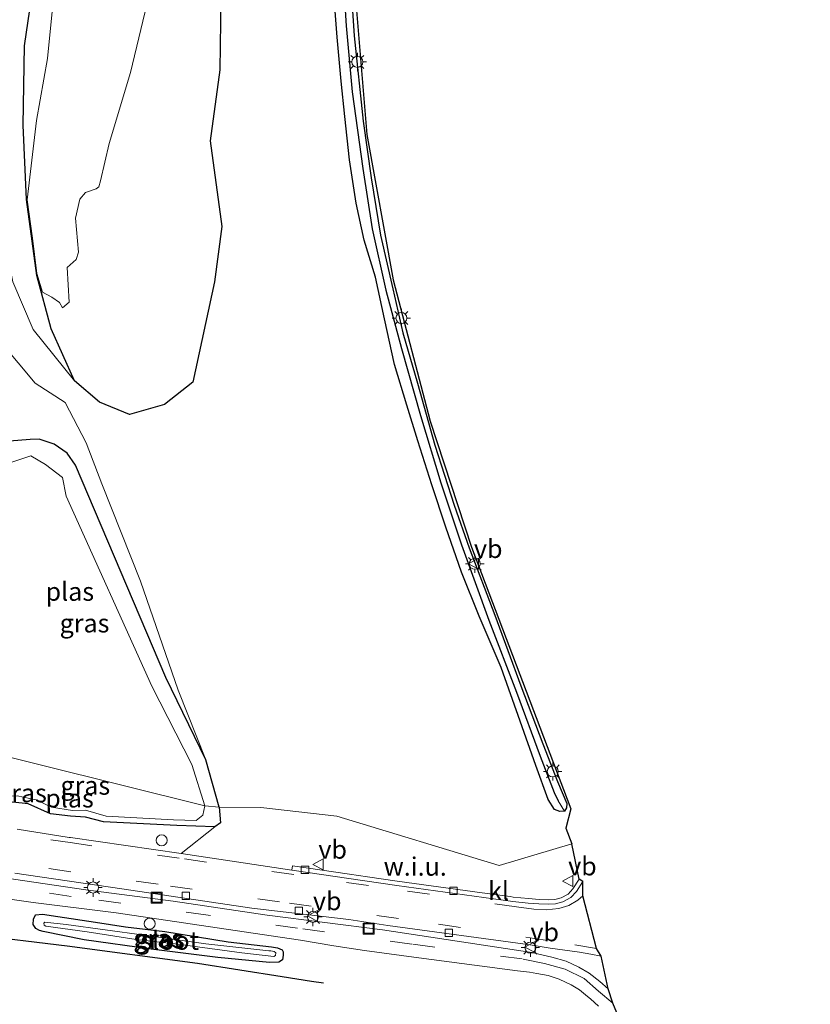
# Model space of a CAD drawing. Units: metres. Extents: x 128163 to 130010, y 512499 to 516989.
# Drawn here: x 129272 to 129380, y 515993 to 516127 of the extents above; entities that cross this region are included whole.
import ezdxf
from ezdxf.enums import TextEntityAlignment as Align

# ---------------------------------------------------------------- set-up
doc = ezdxf.new("R2010")
doc.units = ezdxf.units.M
doc.linetypes.add('VW-3-9_STREEP', pattern=[12, 3, -9])
doc.layers.get('0').update_dxf_attribs({"lineweight": 25})
for name, color, linetype in [('B-ME-GR-BOMENRIJ-L-B1', 10, 'Continuous'), ('B-ME-GW-INSTEEKWATERGANG-L-B1', 10, 'Continuous'), ('B-ME-GW-WATERGANG-GREPPEL-L-B1', 10, 'Continuous'), ('B-ME-KG-KADASTRAAL-OPNAMEDTMGRENS-L-B1', 10, 'Continuous')]:
    doc.layers.add(name, color=color, linetype=linetype)
for name, color, linetype, lineweight in [('B-ME-GW-KRUINLIJN-L-B1', 93, 'Continuous', 18), ('B-ME-IE-GRASLAND-GV-B6', 93, 'Continuous', 18), ('B-ME-IE-GRONDWERKLIJN-GROND_NIETINGERICHT-GV-B6', 253, 'Continuous', 18), ('B-ME-IE-HULPGEOMETRIE-L-B1', 53, 'Continuous', 18), ('B-ME-IE-INRICHTINGSELEMENT-S-B1', 253, 'Continuous', 18), ('B-ME-IE-MEUBILAIR_WEGMEUBILAIR-LICHTMAST-S-B1', 8, 'Continuous', 18), ('B-ME-OG-WATER-GV-B6', 153, 'Continuous', 18), ('B-ME-VH-VERH_SOORT-BITUMEN-GV-B6', 8, 'IE-TERREINAFSCHEIDING-NATUURLIJK-HOUTWAL', 18), ('B-ME-VH-VERH_SOORT-KLINKERS-GV-B6', 8, 'IE-TERREINAFSCHEIDING-NATUURLIJK-HOUTWAL', 18), ('B-ME-VV-KOLK-S-B1', 8, 'Continuous', 18), ('B-ME-VW-MARKERING-39STREEP-015-L-B1', 255, 'VW-3-9_STREEP', 18), ('B-ME-VW-MEUBILAIR_WEGMEUBILAIR-VERKEERSBORD-S-B1', 8, 'Continuous', 18)]:
    doc.layers.add(name, color=color, linetype=linetype, lineweight=lineweight)
doc.styles.add('NLCS-ISO', font='NLCS-ISO.TTF')
doc.linetypes.add('IE-TERREINAFSCHEIDING-NATUURLIJK-HOUTWAL', pattern='A,7,-1.5,[67,NLCS.SHX,S=0.75,R=45,X=0,Y=0],-1.5,7,-1.5,[70,NLCS.SHX,S=0.75,R=0,X=0,Y=0],-1.5', length=20)

# ---------------------------------------------------------------- blocks, each defined once
blk = doc.blocks.new('lantaarnpaal')
for p, q in [((-0.75, 0), (-1.25, 0)), ((-0.88, 0.88), (-0.53, 0.53)), ((0, 0.75), (0, 1.25)), ((0.53, 0.53), (0.88, 0.88)), ((0.75, 0), (1.25, 0)), ((-0.53, -0.53), (-0.88, -0.88)), ((0, -0.75), (0, -1.25)), ((0.53, -0.53), (0.88, -0.88))]:
    blk.add_line(p, q)
blk.add_circle((0, 0), 0.75)
blk = doc.blocks.new('kolk')
blk.add_lwpolyline([(-0.5, -0.5), (0.5, -0.5), (0.5, 0.5), (-0.5, 0.5)], close=True)
blk = doc.blocks.new('dtb')
blk.add_circle((0, 0), 0.75)
blk = doc.blocks.new('put')
for p, q in [((0.75, 0.75), (-0.75, 0.75)), ((-0.75, 0.75), (-0.75, -0.75)), ((0.75, -0.75), (0.75, 0.75)), ((-0.75, -0.75), (0.75, -0.75))]:
    blk.add_line(p, q)
blk.add_lwpolyline([(-0.625, 0.625), (0.625, 0.625), (0.625, -0.625), (-0.625, -0.625)], close=True)
blk = doc.blocks.new('verkeersbord')
for p, q in [((0, 0.75), (-0.75, -0.625)), ((0.75, -0.625), (0, 0.75)), ((-0.75, -0.625), (0.75, -0.625))]:
    blk.add_line(p, q)

msp = doc.modelspace()

# ---------------------------------------------------------------- linework, layer by layer
at = {"layer": 'B-ME-GR-BOMENRIJ-L-B1'}
msp.add_polyline3d([(129256.194, 516004.819, -2.487), (129256.945, 516004.65, -2.5), (129266.105, 516002.591, -2.66), (129278.877, 516001.047, -2.664), (129296.612, 515998.704, -2.559), (129308.127, 515996.916, -2.326), (129312.158, 515996.271, -2.414), (129313.761, 515996.015, -2.449)], dxfattribs=at)
at = {"layer": 'B-ME-GW-INSTEEKWATERGANG-L-B1'}
for points in [[(129279.908, 516077.903, -1.703), (129276.715, 516084.978, -1.907), (129274.744, 516092.239, -2.091), (129273.372, 516102.574, -2.08), (129272.917, 516112.675, -1.918), (129273.07, 516123.455, -1.843), (129275.4, 516139.234, -1.783), (129279.696, 516157.381, -1.847), (129284.185, 516176.431, -1.904), (129289.232, 516194.454, -2.033), (129295.08, 516213.47, -1.822), (129298.073, 516222.56, -1.842)], [(129298.073, 516222.56, -1.842), (129300.414, 516212.543, -1.883), (129295.462, 516193.119, -1.906), (129296.254, 516175.446, -1.958), (129296.482, 516157.431, -1.937), (129299.897, 516136.571, -1.71), (129299.679, 516120.175, -1.37), (129298.332, 516110.535, -1.338), (129299.938, 516098.892, -1.139), (129298.923, 516091.354, -1.058), (129296.0019, 516077.7072, -0.805), (129292.1284, 516074.6592, -1.145), (129287.3659, 516073.3257, -1.585), (129283.276, 516074.999, -1.724), (129279.908, 516077.903, -1.703)], [(129317.233, 516135.733, -2.181), (129317.928, 516124.815, -2.142), (129319.186, 516113.229, -2.138), (129320.232, 516105.488, -2.147), (129321.546, 516097.701, -2.142), (129323.185, 516090.402, -2.13), (129324.562, 516084.444, -2.134), (129326.576, 516077.569, -2.125), (129328.916, 516069.154, -2.147), (129331.56, 516061.014, -2.159), (129333.605, 516055.179, -2.155), (129337.061, 516046.02, -2.168), (129340.617, 516036.438, -2.164), (129343.635, 516028.522, -2.172), (129345.601, 516023.42, -2.172), (129346.868, 516020.398, -2.189), (129346.832, 516019.844, -2.223), (129346.541, 516019.357, -2.236)], [(129346.541, 516019.357, -2.236), (129345.905, 516019.35, -2.214), (129345.214, 516019.605, -2.202), (129344.347, 516020.983, -2.181), (129342.668, 516025.573, -2.172), (129340.511, 516031.598, -2.155), (129337.961, 516038.93, -2.142), (129334.958, 516045.918, -2.134), (129332.53, 516051.859, -2.108), (129330.405, 516057.991, -2.096), (129328.527, 516063.747, -2.075), (129326.61, 516069.755, -2.075), (129325.111, 516074.601, -2.075), (129323.421, 516080.125, -2.079), (129322.051, 516086.309, -2.083), (129320.864, 516092.011, -2.075), (129319.324, 516097.021, -2.07), (129318.227, 516102.071, -2.121), (129317.297, 516107.945, -2.189), (129316.692, 516113.833, -2.282), (129316.161, 516118.648, -2.291), (129315.618, 516124.616, -2.299), (129315.085, 516131.716, -2.303)], [(129299.5657, 516019.9148, -2.4974), (129297.756, 516026.347, -2.303), (129292.32, 516037.55, -2.245), (129280.045, 516066.453, -2.21), (129278.882, 516068.044, -2.291), (129277.101, 516069.289, -2.334), (129275.086, 516069.956, -2.486), (129273.854, 516069.907, -2.579), (129269.911, 516069.585, -2.539), (129268.966, 516069.327, -2.517), (129268.227, 516068.501, -2.516), (129267.623, 516065.24, -2.516), (129265.751, 516049.641, -2.62), (129262.938, 516028.333, -2.768)], [(129299.5657, 516019.9148, -2.4974), (129299.772, 516017.797, -2.525), (129298.971, 516017.225, -2.701), (129293.798, 516017.44, -2.883), (129283.829, 516017.923, -2.864), (129281.364, 516018.561, -2.823), (129279.322, 516018.696, -2.892), (129276.639, 516019.027, -2.863), (129273.593, 516020.39, -2.878), (129271.484, 516020.585, -2.888), (129270.035, 516020.412, -2.825), (129267.138, 516020.963, -2.839)], [(129282.746, 516004.272, -2.719), (129286.824, 516003.657, -2.728), (129292.162, 516003.025, -2.736), (129300.779, 516001.628, -2.732), (129306.673, 516000.946, -2.715), (129307.529, 516000.774, -2.719), (129308.14, 516000.506, -2.745), (129308.267, 516000.229, -2.749), (129308.285, 515999.777, -2.766), (129308.174, 515999.166, -2.766), (129307.701, 515998.824, -2.753), (129306.4, 515998.81, -2.736), (129299.404, 515999.47, -2.711), (129290.303, 516000.618, -2.686), (129281.204, 516001.894, -2.698), (129275.643, 516003.005, -2.787), (129275.132, 516003.137, -2.813), (129274.64, 516003.404, -2.821), (129274.261, 516003.952, -2.821), (129274.308, 516004.671, -2.808), (129274.596, 516005.28, -2.783), (129275.546, 516005.364, -2.787), (129277.633, 516005.073, -2.783), (129282.746, 516004.272, -2.719)]]:
    msp.add_polyline3d(points, dxfattribs=at)
at = {"layer": 'B-ME-GW-KRUINLIJN-L-B1'}
for points in [[(129279.908, 516077.903, -1.703), (129274.272, 516084.87, -0.995), (129271.489, 516091.342, -0.628), (129269.197, 516102.448, -0.339), (129268.31, 516113.758, 0.344), (129267.335, 516124.641, 0.614)], [(129297.756, 516026.347, -2.303), (129293.987, 516035.824, -2.032), (129288.88, 516050.661, -1.937), (129283.59, 516063.9, -1.735), (129281.459, 516069.49, -1.804), (129278.598, 516074.972, -1.732), (129274.529, 516077.565, -1.483), (129269.895, 516083.101, -0.874), (129267.846, 516083.98, -0.77), (129264.657, 516084.293, -0.825), (129263.092, 516084.666, -0.587)]]:
    msp.add_polyline3d(points, dxfattribs=at)
at = {"layer": 'B-ME-GW-WATERGANG-GREPPEL-L-B1'}
msp.add_polyline3d([(129315.733, 516191.291, -3.143), (129315.477, 516188.314, -3.024), (129315.376, 516183.425, -2.982), (129315.318, 516174.751, -2.944), (129315.37, 516166.058, -2.901), (129315.536, 516156.757, -2.863), (129315.654, 516146.929, -2.816), (129316.157, 516137.012, -2.774), (129316.862, 516126.174, -2.685), (129317.654, 516117.206, -2.613), (129319.103, 516106.754, -2.596), (129320.386, 516098.56, -2.558), (129322.255, 516090.208, -2.537), (129324.394, 516082.276, -2.537), (129326.96, 516073.188, -2.528), (129329.751, 516064.018, -2.52), (129332.554, 516055.601, -2.477), (129336.253, 516045.369, -2.469), (129340.026, 516035.56, -2.511), (129343.267, 516026.874, -2.566), (129345.176, 516021.929, -2.566), (129345.703, 516020.766, -2.532)], dxfattribs=at)
at = {"layer": 'B-ME-IE-GRASLAND-GV-B6'}
for points in [[(129275.4, 516139.234, -1.783), (129273.07, 516123.455, -1.843), (129272.917, 516112.675, -1.918), (129273.372, 516102.574, -2.08), (129274.744, 516092.239, -2.091), (129276.715, 516084.978, -1.907), (129279.908, 516077.903, -1.703), (129274.272, 516084.87, -0.995), (129271.489, 516091.342, -0.628)], [(129298.923, 516091.354, -1.058), (129296.0019, 516077.7072, -0.805), (129292.1284, 516074.6592, -1.145), (129287.3659, 516073.3257, -1.585), (129283.276, 516074.999, -1.724), (129279.908, 516077.903, -1.703), (129276.715, 516084.978, -1.907), (129274.744, 516092.239, -2.091), (129273.372, 516102.574, -2.08), (129272.917, 516112.675, -1.918), (129273.07, 516123.455, -1.843), (129275.4, 516139.234, -1.783)], [(129317.554, 516136.991, -2.091), (129319.683, 516111.399, -2.087), (129323.262, 516091.632, -2.045), (129328.263, 516072.437, -2.058), (129333.912, 516055.27, -2.13), (129347.414, 516019.703, -2.053), (129346.746, 516017.083, -2.121), (129347.574, 516014.937, -2.171), (129337.66, 516011.989, -2.511), (129315.605, 516018.686, -1.843), (129305.222, 516019.868, -2.149), (129299.5657, 516019.9148, -2.4974), (129297.756, 516026.347, -2.303), (129293.987, 516035.824, -2.032), (129288.88, 516050.661, -1.937), (129283.59, 516063.9, -1.735), (129281.459, 516069.49, -1.804), (129278.598, 516074.972, -1.732), (129274.529, 516077.565, -1.483), (129269.895, 516083.101, -0.874)], [(129317.233, 516135.733, -2.181), (129317.928, 516124.815, -2.142), (129319.186, 516113.229, -2.138), (129320.232, 516105.488, -2.147), (129321.546, 516097.701, -2.142), (129323.185, 516090.402, -2.13), (129324.562, 516084.444, -2.134), (129326.576, 516077.569, -2.125), (129328.916, 516069.154, -2.147), (129331.56, 516061.014, -2.159), (129333.605, 516055.179, -2.155), (129337.061, 516046.02, -2.168), (129340.617, 516036.438, -2.164), (129343.635, 516028.522, -2.172), (129345.601, 516023.42, -2.172), (129346.868, 516020.398, -2.189), (129346.832, 516019.844, -2.223), (129346.541, 516019.357, -2.236), (129345.703, 516020.766, -2.532), (129345.176, 516021.929, -2.566), (129343.267, 516026.874, -2.566), (129340.026, 516035.56, -2.511), (129336.253, 516045.369, -2.469), (129332.554, 516055.601, -2.477), (129329.751, 516064.018, -2.52), (129326.96, 516073.188, -2.528), (129324.394, 516082.276, -2.537), (129322.255, 516090.208, -2.537), (129320.386, 516098.56, -2.558), (129319.103, 516106.754, -2.596), (129317.654, 516117.206, -2.613), (129316.862, 516126.174, -2.685), (129316.157, 516137.012, -2.774)], [(129316.157, 516137.012, -2.774), (129316.862, 516126.174, -2.685), (129317.654, 516117.206, -2.613), (129319.103, 516106.754, -2.596), (129320.386, 516098.56, -2.558), (129322.255, 516090.208, -2.537), (129324.394, 516082.276, -2.537), (129326.96, 516073.188, -2.528), (129329.751, 516064.018, -2.52), (129332.554, 516055.601, -2.477), (129336.253, 516045.369, -2.469), (129340.026, 516035.56, -2.511), (129343.267, 516026.874, -2.566), (129345.176, 516021.929, -2.566), (129345.703, 516020.766, -2.532), (129346.541, 516019.357, -2.236)], [(129271.489, 516091.342, -0.628), (129274.272, 516084.87, -0.995), (129279.908, 516077.903, -1.703), (129283.276, 516074.999, -1.724), (129287.3659, 516073.3257, -1.585), (129292.1284, 516074.6592, -1.145), (129296.0019, 516077.7072, -0.805), (129298.923, 516091.354, -1.058), (129299.938, 516098.892, -1.139), (129298.332, 516110.535, -1.338), (129299.679, 516120.175, -1.37), (129299.897, 516136.571, -1.71)], [(129299.897, 516136.571, -1.71), (129299.679, 516120.175, -1.37), (129298.332, 516110.535, -1.338), (129299.938, 516098.892, -1.139), (129298.923, 516091.354, -1.058)], [(129315.085, 516131.716, -2.303), (129315.618, 516124.616, -2.299), (129316.161, 516118.648, -2.291), (129316.692, 516113.833, -2.282), (129317.297, 516107.945, -2.189), (129318.227, 516102.071, -2.121), (129319.324, 516097.021, -2.07), (129320.864, 516092.011, -2.075), (129322.051, 516086.309, -2.083), (129323.421, 516080.125, -2.079), (129325.111, 516074.601, -2.075), (129326.61, 516069.755, -2.075), (129328.527, 516063.747, -2.075), (129330.405, 516057.991, -2.096), (129332.53, 516051.859, -2.108), (129334.958, 516045.918, -2.134), (129337.961, 516038.93, -2.142), (129340.511, 516031.598, -2.155), (129342.668, 516025.573, -2.172), (129344.347, 516020.983, -2.181), (129345.214, 516019.605, -2.202), (129345.905, 516019.35, -2.214), (129346.541, 516019.357, -2.236), (129346.832, 516019.844, -2.223), (129346.868, 516020.398, -2.189), (129345.601, 516023.42, -2.172), (129343.635, 516028.522, -2.172), (129340.617, 516036.438, -2.164), (129337.061, 516046.02, -2.168), (129333.605, 516055.179, -2.155), (129331.56, 516061.014, -2.159), (129328.916, 516069.154, -2.147), (129326.576, 516077.569, -2.125), (129324.562, 516084.444, -2.134), (129323.185, 516090.402, -2.13), (129321.546, 516097.701, -2.142), (129320.232, 516105.488, -2.147), (129319.186, 516113.229, -2.138), (129317.928, 516124.815, -2.142), (129317.233, 516135.733, -2.181)], [(129346.541, 516019.357, -2.236), (129345.905, 516019.35, -2.214), (129345.214, 516019.605, -2.202), (129344.347, 516020.983, -2.181), (129342.668, 516025.573, -2.172), (129340.511, 516031.598, -2.155), (129337.961, 516038.93, -2.142), (129334.958, 516045.918, -2.134), (129332.53, 516051.859, -2.108), (129330.405, 516057.991, -2.096), (129328.527, 516063.747, -2.075), (129326.61, 516069.755, -2.075), (129325.111, 516074.601, -2.075), (129323.421, 516080.125, -2.079), (129322.051, 516086.309, -2.083), (129320.864, 516092.011, -2.075), (129319.324, 516097.021, -2.07), (129318.227, 516102.071, -2.121), (129317.297, 516107.945, -2.189), (129316.692, 516113.833, -2.282), (129316.161, 516118.648, -2.291), (129315.618, 516124.616, -2.299), (129315.085, 516131.716, -2.303)], [(129277.845, 516088.554, -2.012), (129278.231, 516087.832, -2.012), (129279.146, 516088.586, -2.012), (129278.875, 516093.312, -2.012), (129280.129, 516094.391, -2.012), (129280.429, 516095.416, -2.012), (129280.044, 516100.026, -2.012), (129280.607, 516102.606, -2.012), (129281.395, 516103.493, -2.012), (129282.82, 516103.99, -2.012), (129283.219, 516104.273, -2.012), (129283.439, 516105.109, -2.012), (129284.592, 516110.188, -2.012), (129287.529, 516119.826, -2.012), (129290.053, 516130.426, -2.012)], [(129276.949, 516129.013, -2.012), (129276.206, 516121.737, -2.012), (129274.713, 516113.303, -2.012), (129273.4336, 516102.4964, -2.012), (129274.159, 516097.2899, -2.012), (129274.7659, 516092.4802, -2.012), (129275.52, 516089.974, -2.012), (129276.802, 516089.279, -2.012), (129277.845, 516088.554, -2.012)], [(129269.895, 516083.101, -0.874), (129274.529, 516077.565, -1.483), (129278.598, 516074.972, -1.732), (129281.459, 516069.49, -1.804), (129283.59, 516063.9, -1.735), (129288.88, 516050.661, -1.937), (129293.987, 516035.824, -2.032), (129297.756, 516026.347, -2.303), (129292.32, 516037.55, -2.245), (129280.045, 516066.453, -2.21), (129278.882, 516068.044, -2.291), (129277.101, 516069.289, -2.334), (129275.086, 516069.956, -2.486), (129273.854, 516069.907, -2.579), (129269.911, 516069.585, -2.539)], [(129269.911, 516069.585, -2.539), (129273.854, 516069.907, -2.579), (129275.086, 516069.956, -2.486), (129277.101, 516069.289, -2.334), (129278.882, 516068.044, -2.291), (129280.045, 516066.453, -2.21), (129292.32, 516037.55, -2.245), (129297.756, 516026.347, -2.303), (129299.5657, 516019.9148, -2.4974)], [(129299.5657, 516019.9148, -2.4974), (129297.605, 516020.087, -3.302), (129295.862, 516025.706, -3.297), (129290.423, 516036.356, -3.283), (129278.75, 516062.212, -3.324), (129278.243, 516064.77, -3.22), (129275.924, 516066.523, -3.24), (129273.94, 516067.687, -3.074), (129271.073, 516066.771, -3.196)], [(129272.085, 516021.455, -3.258), (129274.69, 516020.903, -3.27), (129276.778, 516019.941, -3.297), (129279.607, 516019.462, -3.27), (129281.364, 516019.496, -3.277), (129284.215, 516018.691, -3.293), (129293.35, 516018.197, -3.295), (129296.438, 516018.088, -3.272), (129297.368, 516018.837, -3.313), (129297.605, 516020.087, -3.302), (129299.5657, 516019.9148, -2.4974), (129299.772, 516017.797, -2.525), (129298.971, 516017.225, -2.701), (129293.798, 516017.44, -2.883), (129283.829, 516017.923, -2.864), (129281.364, 516018.561, -2.823), (129279.322, 516018.696, -2.892), (129276.639, 516019.027, -2.863), (129273.593, 516020.39, -2.878), (129271.484, 516020.585, -2.888)], [(129271.484, 516020.585, -2.888), (129273.593, 516020.39, -2.878), (129276.639, 516019.027, -2.863), (129279.322, 516018.696, -2.892), (129281.364, 516018.561, -2.823), (129283.829, 516017.923, -2.864), (129293.798, 516017.44, -2.883), (129298.971, 516017.225, -2.701), (129294.417, 516013.607, -2.504), (129279.327, 516015.784, -2.567), (129279.172, 516015.809, -2.567), (129272.065, 516016.945, -2.567)], [(129351.557, 515999.645, -2.267), (129352.516, 515995.2, -2.322), (129351.376, 515996.199, -2.351), (129349.934, 515997.34, -2.398), (129348.53, 515998.179, -2.423), (129346.79, 515998.971, -2.453), (129344.858, 515999.534, -2.466), (129342.128, 516000.164, -2.474), (129321.776, 516003.239, -2.605), (129306.123, 516005.232, -2.656), (129293.325, 516007.133, -2.656), (129281.434, 516008.692, -2.652), (129267.218, 516010.746, -2.631)], [(129271.763, 516010.939, -2.652), (129286.325, 516008.801, -2.656), (129304.026, 516006.201, -2.652), (129317.219, 516004.663, -2.609), (129322.536, 516003.835, -2.571), (129341.894, 516001.19, -2.453), (129344.6, 516000.735, -2.41), (129348.603, 516000.19, -2.347), (129350.157, 515999.928, -2.3), (129351.557, 515999.645, -2.267)], [(129265.997, 516008.137, -2.775), (129274.259, 516006.966, -2.779), (129285.55, 516005.533, -2.775)], [(129274.261, 516003.952, -2.821), (129274.64, 516003.404, -2.821), (129275.132, 516003.137, -2.813), (129275.643, 516003.005, -2.787), (129281.204, 516001.894, -2.698), (129290.303, 516000.618, -2.686), (129299.404, 515999.47, -2.711), (129306.4, 515998.81, -2.736), (129307.701, 515998.824, -2.753), (129308.174, 515999.166, -2.766), (129308.285, 515999.777, -2.766), (129308.267, 516000.229, -2.749), (129308.14, 516000.506, -2.745), (129307.529, 516000.774, -2.719), (129306.673, 516000.946, -2.715), (129300.779, 516001.628, -2.732), (129292.162, 516003.025, -2.736), (129286.824, 516003.657, -2.728), (129282.746, 516004.272, -2.719), (129277.633, 516005.073, -2.783), (129275.546, 516005.364, -2.787), (129274.596, 516005.28, -2.783), (129274.308, 516004.671, -2.808), (129274.261, 516003.952, -2.821)], [(129282.746, 516004.272, -2.719), (129286.824, 516003.657, -2.728), (129292.162, 516003.025, -2.736), (129300.779, 516001.628, -2.732), (129306.673, 516000.946, -2.715), (129307.529, 516000.774, -2.719), (129308.14, 516000.506, -2.745), (129308.267, 516000.229, -2.749), (129308.285, 515999.777, -2.766), (129308.174, 515999.166, -2.766), (129307.701, 515998.824, -2.753), (129306.4, 515998.81, -2.736), (129299.404, 515999.47, -2.711), (129290.303, 516000.618, -2.686), (129281.204, 516001.894, -2.698), (129275.643, 516003.005, -2.787), (129275.132, 516003.137, -2.813), (129274.64, 516003.404, -2.821), (129274.261, 516003.952, -2.821), (129274.308, 516004.671, -2.808), (129274.596, 516005.28, -2.783), (129275.546, 516005.364, -2.787), (129277.633, 516005.073, -2.783), (129282.746, 516004.272, -2.719)], [(129302.635, 516000.121, -3.113), (129306.997, 515999.605, -3.113), (129307.245, 515999.748, -3.113), (129307.287, 516000.127, -3.113), (129307.064, 516000.307, -3.113), (129306.593, 516000.364, -3.113), (129306.324, 516000.39, -3.113), (129297.779, 516001.335, -3.168), (129289.355, 516002.503, -3.177), (129278.763, 516003.948, -3.067), (129275.862, 516004.264, -3.054), (129275.726, 516004.153, -3.054), (129275.769, 516003.865, -3.054), (129276.005, 516003.73, -3.054), (129281.617, 516002.974, -3.079), (129288.272, 516001.947, -3.096), (129293.954, 516001.307, -3.164), (129302.635, 516000.121, -3.113)], [(129285.55, 516005.533, -2.775), (129299.286, 516003.533, -2.766), (129310.659, 516001.822, -2.749), (129315.185, 516001.074, -2.711), (129319.357, 516000.416, -2.669), (129319.369, 516000.414, -2.669), (129324.395, 515999.743, -2.651), (129326.742, 515999.429, -2.643), (129340.183, 515997.675, -2.564), (129341.794, 515997.465, -2.554), (129342.796, 515997.304, -2.533), (129344.341, 515997.04, -2.499), (129345.837, 515996.534, -2.47), (129347.477, 515995.777, -2.389), (129348.6, 515995.093, -2.339), (129349.69, 515994.196, -2.299), (129350.119, 515993.844, -2.283), (129351.181, 515992.876, -2.245)]]:
    msp.add_polyline3d(points, dxfattribs=at)
at = {"layer": 'B-ME-IE-GRONDWERKLIJN-GROND_NIETINGERICHT-GV-B6'}
msp.add_polyline3d([(129299.5657, 516019.9148, -2.4974), (129305.222, 516019.868, -2.149), (129315.605, 516018.686, -1.843), (129337.66, 516011.989, -2.511), (129347.574, 516014.937, -2.171), (129348.574, 516010.125, -2.339), (129347.702, 516008.819, -2.389), (129347.065, 516008.099, -2.419), (129346.125, 516007.592, -2.482), (129345.257, 516007.37, -2.504), (129344.37, 516007.328, -2.508), (129343.12, 516007.372, -2.512), (129341.667, 516007.482, -2.529), (129339.59, 516007.704, -2.559), (129339.172, 516007.761, -2.561), (129335.371, 516008.282, -2.578), (129323.808, 516009.866, -2.631), (129319.743, 516010.447, -2.636), (129317.292, 516010.797, -2.639), (129309.547, 516011.942, -2.614), (129309.459, 516011.348, -2.609), (129294.417, 516013.607, -2.504), (129298.971, 516017.225, -2.701), (129299.772, 516017.797, -2.525), (129299.5657, 516019.9148, -2.4974)], dxfattribs=at)
at = {"layer": 'B-ME-IE-HULPGEOMETRIE-L-B1'}
msp.add_polyline3d([(129347.574, 516014.937, -2.171), (129337.66, 516011.989, -2.511), (129315.605, 516018.686, -1.843), (129305.222, 516019.868, -2.149), (129299.5657, 516019.9148, -2.4974), (129297.605, 516020.087, -3.302), (129263.878, 516028.507, -3.247)], dxfattribs=at)
at = {"layer": 'B-ME-KG-KADASTRAAL-OPNAMEDTMGRENS-L-B1'}
for points in [[(129380.011, 516371.321, -2.359), (129371.72, 516354.352, -2.32), (129355.184, 516316.904, -2.185), (129344.82, 516290.307, -2.227), (129334.887, 516263.139, -2.287), (129329.239, 516245.003, -2.329), (129325.65, 516229.112, -2.367), (129321.896, 516210.037, -2.401), (129317.726, 516176.548, -2.291), (129317.69, 516156.721, -2.236), (129317.554, 516136.991, -2.091), (129319.683, 516111.399, -2.087), (129323.262, 516091.632, -2.045), (129328.263, 516072.437, -2.058), (129333.912, 516055.27, -2.13), (129347.414, 516019.703, -2.053), (129346.746, 516017.083, -2.121), (129347.574, 516014.937, -2.171)], [(129354.224, 515990.636, -2.207), (129353.122, 515993.251, -2.224), (129352.516, 515995.2, -2.322), (129351.557, 515999.645, -2.267), (129350.908, 516000.72, -2.254), (129349.041, 516007.844, -2.254), (129349.073, 516009.792, -2.296), (129348.574, 516010.125, -2.339), (129347.574, 516014.937, -2.171)]]:
    msp.add_polyline3d(points, dxfattribs=at)
at = {"layer": 'B-ME-OG-WATER-GV-B6'}
for points in [[(129290.053, 516130.426, -2.012), (129287.529, 516119.826, -2.012), (129284.592, 516110.188, -2.012), (129283.439, 516105.109, -2.012), (129283.219, 516104.273, -2.012), (129282.82, 516103.99, -2.012), (129281.395, 516103.493, -2.012), (129280.607, 516102.606, -2.012), (129280.044, 516100.026, -2.012), (129280.429, 516095.416, -2.012), (129280.129, 516094.391, -2.012), (129278.875, 516093.312, -2.012), (129279.146, 516088.586, -2.012), (129278.231, 516087.832, -2.012), (129277.845, 516088.554, -2.012), (129276.802, 516089.279, -2.012), (129275.52, 516089.974, -2.012), (129274.7659, 516092.4802, -2.012), (129274.159, 516097.2899, -2.012), (129273.4336, 516102.4964, -2.012), (129274.713, 516113.303, -2.012), (129276.206, 516121.737, -2.012), (129276.949, 516129.013, -2.012)], [(129297.605, 516020.087, -3.302), (129263.878, 516028.507, -3.247), (129267.232, 516049.474, -3.253), (129269.583, 516065.528, -3.232), (129270.117, 516066.422, -3.203), (129271.073, 516066.771, -3.196), (129273.94, 516067.687, -3.074), (129275.924, 516066.523, -3.24), (129278.243, 516064.77, -3.22), (129278.75, 516062.212, -3.324), (129290.423, 516036.356, -3.283), (129295.862, 516025.706, -3.297), (129297.605, 516020.087, -3.302)], [(129297.605, 516020.087, -3.302), (129297.368, 516018.837, -3.313), (129296.438, 516018.088, -3.272), (129293.35, 516018.197, -3.295), (129284.215, 516018.691, -3.293), (129281.364, 516019.496, -3.277), (129279.607, 516019.462, -3.27), (129276.778, 516019.941, -3.297), (129274.69, 516020.903, -3.27), (129272.085, 516021.455, -3.258), (129269.965, 516021.382, -3.274), (129267.239, 516021.861, -3.277), (129265.823, 516022.822, -3.318), (129264.644, 516024.081, -3.362), (129263.855, 516025.342, -3.275), (129263.878, 516028.507, -3.247), (129297.605, 516020.087, -3.302)], [(129293.954, 516001.307, -3.164), (129288.272, 516001.947, -3.096), (129281.617, 516002.974, -3.079), (129276.005, 516003.73, -3.054), (129275.769, 516003.865, -3.054), (129275.726, 516004.153, -3.054), (129275.862, 516004.264, -3.054), (129278.763, 516003.948, -3.067), (129289.355, 516002.503, -3.177), (129297.779, 516001.335, -3.168), (129306.324, 516000.39, -3.113), (129306.593, 516000.364, -3.113), (129307.064, 516000.307, -3.113), (129307.287, 516000.127, -3.113), (129307.245, 515999.748, -3.113), (129306.997, 515999.605, -3.113), (129302.635, 516000.121, -3.113), (129293.954, 516001.307, -3.164)]]:
    msp.add_polyline3d(points, dxfattribs=at)
at = {"layer": 'B-ME-VH-VERH_SOORT-BITUMEN-GV-B6'}
for points in [[(129272.065, 516016.945, -2.567), (129279.172, 516015.809, -2.567), (129279.327, 516015.784, -2.567), (129294.417, 516013.607, -2.504), (129309.459, 516011.348, -2.609), (129317.206, 516010.203, -2.601), (129323.725, 516009.272, -2.609), (129339.517, 516007.108, -2.533), (129341.613, 516006.884, -2.508), (129343.087, 516006.773, -2.474), (129344.374, 516006.727, -2.461), (129345.347, 516006.774, -2.44), (129346.345, 516007.029, -2.41), (129347.444, 516007.622, -2.385), (129348.178, 516008.452, -2.351), (129349.073, 516009.792, -2.296)], [(129267.218, 516010.746, -2.631), (129281.434, 516008.692, -2.652), (129293.325, 516007.133, -2.656), (129306.123, 516005.232, -2.656), (129321.776, 516003.239, -2.605), (129342.128, 516000.164, -2.474), (129344.858, 515999.534, -2.466), (129346.79, 515998.971, -2.453), (129348.53, 515998.179, -2.423), (129349.934, 515997.34, -2.398), (129351.376, 515996.199, -2.351), (129352.516, 515995.2, -2.322)], [(129349.073, 516009.792, -2.296), (129349.041, 516007.844, -2.254), (129350.908, 516000.72, -2.254), (129351.557, 515999.645, -2.267), (129350.157, 515999.928, -2.3), (129348.603, 516000.19, -2.347), (129344.6, 516000.735, -2.41), (129341.894, 516001.19, -2.453), (129322.536, 516003.835, -2.571), (129317.219, 516004.663, -2.609), (129304.026, 516006.201, -2.652), (129286.325, 516008.801, -2.656), (129271.763, 516010.939, -2.652)], [(129351.181, 515992.876, -2.245), (129350.119, 515993.844, -2.283), (129349.69, 515994.196, -2.299), (129348.6, 515995.093, -2.339), (129347.477, 515995.777, -2.389), (129345.837, 515996.534, -2.47), (129344.341, 515997.04, -2.499), (129342.796, 515997.304, -2.533), (129341.794, 515997.465, -2.554), (129340.183, 515997.675, -2.564), (129326.742, 515999.429, -2.643), (129324.395, 515999.743, -2.651), (129319.369, 516000.414, -2.669), (129319.357, 516000.416, -2.669), (129315.185, 516001.074, -2.711), (129310.659, 516001.822, -2.749), (129299.286, 516003.533, -2.766), (129285.55, 516005.533, -2.775), (129274.259, 516006.966, -2.779), (129265.997, 516008.137, -2.775)], [(129352.516, 515995.2, -2.322), (129353.122, 515993.251, -2.224), (129354.224, 515990.636, -2.207)]]:
    msp.add_polyline3d(points, dxfattribs=at)
at = {"layer": 'B-ME-VH-VERH_SOORT-KLINKERS-GV-B6'}
msp.add_polyline3d([(129348.574, 516010.125, -2.339), (129349.073, 516009.792, -2.296), (129348.178, 516008.452, -2.351), (129347.444, 516007.622, -2.385), (129346.345, 516007.029, -2.41), (129345.347, 516006.774, -2.44), (129344.374, 516006.727, -2.461), (129343.087, 516006.773, -2.474), (129341.613, 516006.884, -2.508), (129339.517, 516007.108, -2.533), (129323.725, 516009.272, -2.609), (129317.206, 516010.203, -2.601), (129309.459, 516011.348, -2.609), (129309.547, 516011.942, -2.614), (129317.292, 516010.797, -2.639), (129319.743, 516010.447, -2.636), (129323.808, 516009.866, -2.631), (129335.371, 516008.282, -2.578), (129339.172, 516007.761, -2.561), (129339.59, 516007.704, -2.559), (129341.667, 516007.482, -2.529), (129343.12, 516007.372, -2.512), (129344.37, 516007.328, -2.508), (129345.257, 516007.37, -2.504), (129346.125, 516007.592, -2.482), (129347.065, 516008.099, -2.419), (129347.702, 516008.819, -2.389), (129348.574, 516010.125, -2.339)], dxfattribs=at)
at = {"layer": 'B-ME-VW-MARKERING-39STREEP-015-L-B1'}
for points in [[(129349.041, 516007.844, -2.254), (129348.377, 516007.276, -2.292), (129347.155, 516006.565, -2.347), (129345.803, 516006.147, -2.389), (129344.049, 516005.943, -2.402), (129342.367, 516006.052, -2.444), (129340.052, 516006.362, -2.487), (129319.888, 516009.265, -2.571), (129309.723, 516010.753, -2.58), (129294.129, 516012.991, -2.609), (129279.633, 516015.049, -2.631), (129263.647, 516017.374, -2.631), (129244.653, 516020.082, -2.635), (129221.855, 516023.294, -2.601), (129202.049, 516026.167, -2.584), (129195.717, 516027.407, -2.542), (129190.414, 516028.804, -2.529), (129186.133, 516030.44, -2.529), (129182.119, 516032.449, -2.529), (129178.093, 516035.117, -2.55), (129174.764, 516037.773, -2.571)], [(129350.908, 516000.72, -2.254), (129344.265, 516001.792, -2.389), (129323.981, 516004.797, -2.542), (129307.792, 516007.03, -2.567), (129291.251, 516009.433, -2.584), (129269.05, 516012.615, -2.597), (129251.964, 516015.046, -2.584), (129243.488, 516016.25, -2.584), (129224.521, 516018.949, -2.58), (129203.736, 516021.936, -2.571), (129198.181, 516022.769, -2.546), (129191.914, 516024.079, -2.516), (129187.297, 516025.453, -2.499), (129182.259, 516027.789, -2.55), (129177.681, 516030.503, -2.554), (129173.617, 516033.641, -2.559)], [(129353.122, 515993.251, -2.224), (129351.206, 515994.88, -2.283), (129349.235, 515996.607, -2.334), (129346.656, 515997.869, -2.385), (129343.863, 515998.657, -2.461), (129340.811, 515999.276, -2.504), (129325.794, 516001.308, -2.554), (129310.243, 516003.457, -2.635), (129298.074, 516005.256, -2.648), (129279.446, 516007.783, -2.698), (129267.033, 516009.554, -2.681)]]:
    msp.add_polyline3d(points, dxfattribs=at)

# ---------------------------------------------------------------- block references
at = {"layer": 'B-ME-IE-INRICHTINGSELEMENT-S-B1', "rotation": 90}
for name, p in [('dtb', (129291.743, 516015.402, -2.635)), ('put', (129291.06, 516007.612, -2.711)), ('dtb', (129290.116, 516004.074, -2.821)), ('put', (129319.917, 516003.417, -2.618))]:
    msp.add_blockref(name, p, dxfattribs=at)
at = {"layer": 'B-ME-IE-MEUBILAIR_WEGMEUBILAIR-LICHTMAST-S-B1', "rotation": 90}
for p in [(129318.376, 516121.277, -2.087), (129324.372, 516086.434, -2.079), (129334.358, 516053.017, -2.172), (129344.971, 516024.779, -2.172), (129282.413, 516008.996, -2.626), (129312.328, 516004.998, -2.559), (129341.924, 516000.826, -2.364)]:
    msp.add_blockref('lantaarnpaal', p, dxfattribs=at)
at = {"layer": 'B-ME-VV-KOLK-S-B1', "rotation": 90}
for p in [(129311.251, 516011.412, -2.648), (129295.027, 516007.851, -2.618), (129331.463, 516008.536, -2.516), (129310.419, 516005.812, -2.614), (129330.831, 516002.819, -2.504)]:
    msp.add_blockref('kolk', p, dxfattribs=at)
at = {"layer": 'B-ME-VW-MEUBILAIR_WEGMEUBILAIR-VERKEERSBORD-S-B1', "rotation": 90}
for p in [(129334.244, 516053.028, -2.172), (129313.078, 516012.134, -2.097), (129347.06, 516009.861, -2.317), (129312.34, 516005.133, -2.559), (129341.93, 516000.902, -2.364)]:
    msp.add_blockref('verkeersbord', p, dxfattribs=at)

# ---------------------------------------------------------------- texts
at = {"layer": 'B-ME-IE-GRASLAND-GV-B6', "ltscale": 0.2, "style": 'NLCS-ISO'}
for p in [(129281.2518, 516044.9354), (129281.355, 516022.866), (129272.738, 516021.834), (129291.273, 516002.087), (129291.273, 516002.087), (129291.5065, 516001.9345)]:
    msp.add_text('gras', height=2.5, dxfattribs=at).set_placement(p, align=Align.MIDDLE_CENTER)
at = {"layer": 'B-ME-IE-GRONDWERKLIJN-GROND_NIETINGERICHT-GV-B6', "ltscale": 0.2, "style": 'NLCS-ISO'}
msp.add_text('w.i.u.', height=2.5, dxfattribs=at).set_placement((129326.2486, 516011.8509), align=Align.MIDDLE_CENTER)
at = {"layer": 'B-ME-OG-WATER-GV-B6', "ltscale": 0.2, "style": 'NLCS-ISO'}
for s, p in [('plas', (129279.2488, 516049.2408)), ('plas', (129279.2064, 516021.1317)), ('sloot', (129292.8445, 516001.7775))]:
    msp.add_text(s, height=2.5, dxfattribs=at).set_placement(p, align=Align.MIDDLE_CENTER)
at = {"layer": 'B-ME-VH-VERH_SOORT-KLINKERS-GV-B6', "ltscale": 0.2, "style": 'NLCS-ISO'}
msp.add_text('kl', height=2.5, dxfattribs=at).set_placement((129337.5837, 516008.5391), align=Align.MIDDLE_CENTER)
at = {"layer": 'B-ME-VW-MEUBILAIR_WEGMEUBILAIR-VERKEERSBORD-S-B1', "ltscale": 0.2, "style": 'NLCS-ISO'}
for p in [(129334.244, 516053.028, -2.172), (129313.078, 516012.134, -2.097), (129347.06, 516009.861, -2.317), (129312.34, 516005.133, -2.559), (129341.93, 516000.902, -2.364)]:
    msp.add_text('vb', height=2.5, dxfattribs=at).set_placement(p, align=Align.BOTTOM_LEFT)

doc.saveas('drawing.dxf')
